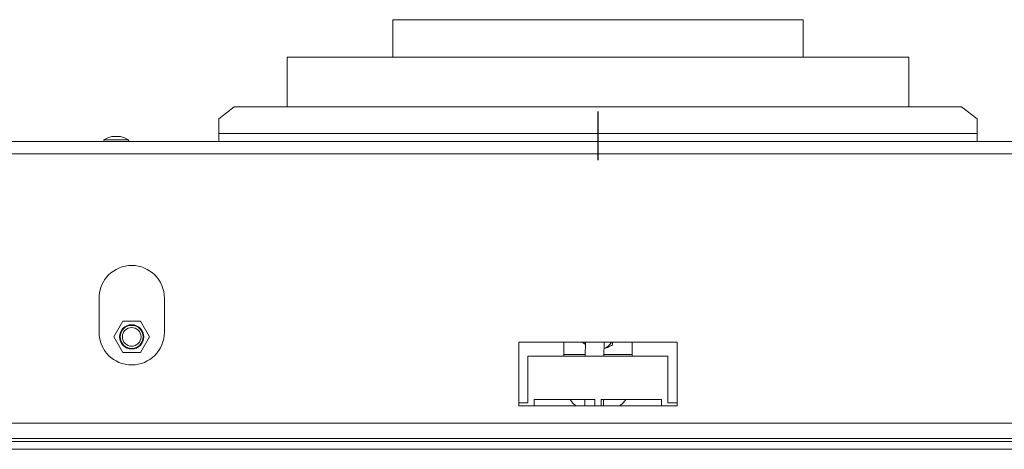
# Model space of a CAD drawing. Units: millimetres. Extents: x 157 to 4460, y 98 to 3394.
# Drawn here: x 1594 to 1911, y 2339 to 2477 of the extents above; entities that cross this region are included whole.
import ezdxf

# ---------------------------------------------------------------- set-up
doc = ezdxf.new("R2010")
doc.units = ezdxf.units.MM
doc.header["$LTSCALE"] = 20
doc.layers.add('FORMAT', color=7, linetype='Continuous')

msp = doc.modelspace()

# ---------------------------------------------------------------- linework, layer by layer
at = {"color": 7, "linetype": 'Continuous', "lineweight": 15}
for p, q in [((1714.07, 2477.48), (1714.07, 2465.48)), ((1714.07, 2477.48), (1780.07, 2477.48)), ((1780.07, 2477.48), (1846.07, 2477.48)), ((1846.07, 2465.48), (1846.07, 2477.48)), ((1680.07, 2465.48), (1680.07, 2449.42)), ((1680.07, 2465.48), (1780.07, 2465.48)), ((1780.07, 2465.48), (1880.07, 2465.48)), ((1880.07, 2449.42), (1880.07, 2465.48)), ((1663.07, 2449.42), (1658.07, 2445.59)), ((1897.07, 2449.42), (1663.07, 2449.42)), ((1902.07, 2445.59), (1897.07, 2449.42)), ((1658.07, 2445.59), (1658.07, 2440.85)), ((1902.07, 2440.85), (1902.07, 2445.59)), ((1626.47, 2439.88), (1623.67, 2439.88)), ((1902.07, 2440.85), (1658.07, 2440.85)), ((1658.07, 2438.28), (1658.07, 2440.85)), ((1902.07, 2440.85), (1902.07, 2438.28)), ((2339.07, 2438.28), (1221.07, 2438.28)), ((1621.09, 2438.83), (1621.09, 2438.28)), ((1629.04, 2438.83), (1621.09, 2438.83)), ((1629.04, 2438.28), (1629.04, 2438.83)), ((2339.07, 2434.28), (1221.07, 2434.28)), ((1619.57, 2387.93), (1619.57, 2376.93)), ((1640.57, 2376.93), (1640.57, 2387.93)), ((1627.18, 2380.45), (1624.29, 2375.45)), ((1632.95, 2380.45), (1627.18, 2380.45)), ((1635.84, 2375.45), (1632.95, 2380.45)), ((1624.29, 2375.45), (1627.18, 2370.45)), ((1632.95, 2370.45), (1635.84, 2375.45)), ((1754.57, 2373.78), (1754.57, 2353.28)), ((1805.57, 2373.78), (1754.57, 2373.78)), ((1769.07, 2373.68), (1769.07, 2369.28)), ((1775.99, 2369.28), (1776.03, 2373.78)), ((1782.03, 2373.78), (1781.99, 2369.28)), ((1791.07, 2369.28), (1791.07, 2373.68)), ((1805.57, 2353.28), (1805.57, 2373.78)), ((1627.18, 2370.45), (1632.95, 2370.45)), ((1757.57, 2354.28), (1757.57, 2369.28)), ((1757.57, 2369.28), (1802.57, 2369.28)), ((1802.57, 2369.28), (1802.57, 2354.28)), ((1754.57, 2354.28), (1757.57, 2354.28)), ((1779.07, 2355.28), (1759.57, 2355.28)), ((1759.57, 2355.28), (1759.57, 2353.28)), ((1775.84, 2353.28), (1775.86, 2355.28)), ((1779.07, 2353.28), (1779.07, 2355.28)), ((1800.57, 2355.28), (1781.07, 2355.28)), ((1781.07, 2355.28), (1781.07, 2353.28)), ((1781.86, 2355.28), (1781.84, 2353.28)), ((1800.57, 2353.28), (1800.57, 2355.28)), ((1802.57, 2354.28), (1805.57, 2354.28)), ((1754.57, 2353.28), (1805.57, 2353.28)), ((2339.07, 2347.68), (1221.07, 2347.68)), ((2391.87, 2342.78), (1240.07, 2342.78)), ((1240.07, 2341.78), (2414.27, 2341.78)), ((1240.07, 2339.28), (2414.27, 2339.28))]:
    msp.add_line(p, q, dxfattribs=at)
at = {"color": 8, "linetype": 'Continuous', "lineweight": 15}
for p, q in [((1776, 2369.73), (1769.07, 2369.73)), ((1791.07, 2369.73), (1782, 2369.73))]:
    msp.add_line(p, q, dxfattribs=at)
at = {"color": 8, "linetype": 'Continuous', "lineweight": 15, "flags": 128}
msp.add_lwpolyline([(1776.03, 2373.28), (1775.74, 2373.73), (1775.71, 2373.78)], dxfattribs=at)
at = {"color": 7, "linetype": 'Continuous', "lineweight": 15, "flags": 128}
for points in [[(1771.12, 2355.28), (1771.94, 2354.27), (1772.96, 2353.28)], [(1787.17, 2353.28), (1788.19, 2354.27), (1789.01, 2355.28)]]:
    msp.add_lwpolyline(points, dxfattribs=at)
at = {"color": 7, "linetype": 'Continuous', "lineweight": 15}
for radius in [3.9, 3.71, 3]:
    msp.add_circle((1630.07, 2375.45), radius, dxfattribs=at)
for centre, radius, start, end in [((1626.67, 2428.84), 11.44, 105.2035, 119.1645), ((1623.46, 2428.84), 11.44, 60.8355, 74.7965), ((1630.07, 2387.93), 10.5, 0, 180), ((1630.07, 2376.93), 10.5, 180, 0)]:
    msp.add_arc(centre, radius, start, end, dxfattribs=at)
at = {"color": 8, "linetype": 'Continuous', "lineweight": 15}
msp.add_arc((1780.07, 2376.23), 5, 292.5227, 330.6594, dxfattribs=at)
at = {"color": 7, "linetype": 'Continuous', "lineweight": 15}
for points, knots in [([(1775.04, 2373.78), (1775.18, 2373.67), (1775.5, 2373.43), (1775.84, 2373.17), (1776.03, 2373.03)], [0, 0, 0, 0, 0.436604, 1, 1, 1, 1]), ([(1781.98, 2371.61), (1782.73, 2371.93), (1783.65, 2372.3), (1784.5, 2372.66), (1784.65, 2372.72)], [0, 0, 0, 0, 0.8245, 1, 1, 1, 1]), ([(1784.65, 2372.72), (1784.69, 2373.02), (1784.73, 2373.37), (1784.78, 2373.73), (1784.79, 2373.78)], [0, 0, 0, 0, 0.86528, 1, 1, 1, 1])]:
    msp.add_open_spline(points, degree=3, knots=knots, dxfattribs=at)
at = {"layer": 'FORMAT'}
msp.add_line((1780.07, 2447.98), (1780.07, 2432.28), dxfattribs=at)

doc.saveas('drawing.dxf')
